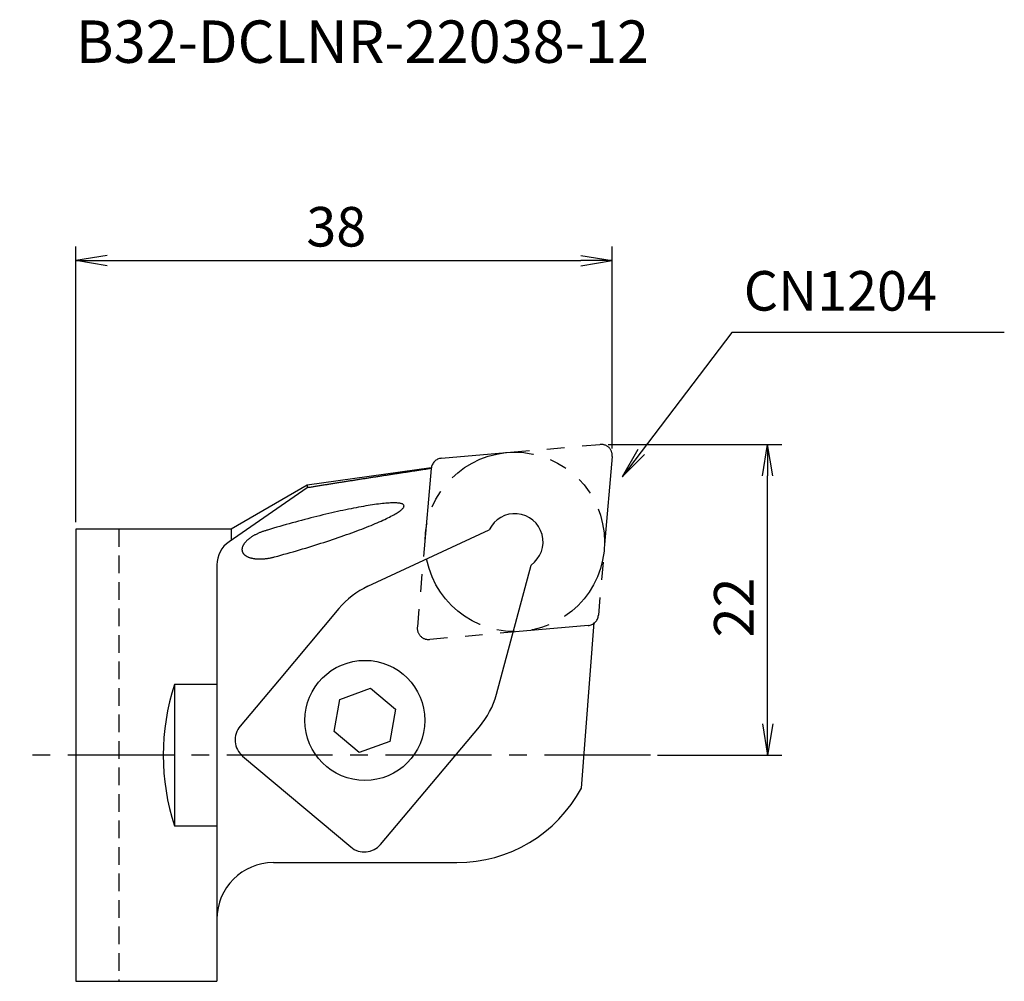
# Model space of a CAD drawing. Extents: x -4 to 65.8, y -16 to 52.1.
import ezdxf

# ---------------------------------------------------------------- set-up
doc = ezdxf.new("R2010")
doc.units = 0
doc.header["$LTSCALE"] = 10
for name, pattern in [('CENTER2', [1.125, 0.75, -0.125, 0.125, -0.125]), ('HIDDEN2', [0.1875, 0.125, -0.0625]), ('PHANTOM2', [1.25, 0.625, -0.125, 0.125, -0.125, 0.125, -0.125])]:
    doc.linetypes.add(name, pattern=pattern)
for name, color, linetype in [('240', 4, 'CONTINUOUS'), ('241', 211, 'CONTINUOUS'), ('243', 211, 'HIDDEN2'), ('245', 2, 'CENTER2'), ('246', 3, 'PHANTOM2'), ('250', 3, 'CONTINUOUS')]:
    doc.layers.add(name, color=color, linetype=linetype)
doc.styles.add('ACJISTS', font='amgdt.shx', dxfattribs={"height": 1, "bigfont": 'extfont.shx'})
doc.styles.get("Standard").update_dxf_attribs({"font": 'romans.shx', "bigfont": 'extfont.shx'})
doc.styles.add('YOKO', font='romans.shx', dxfattribs={"bigfont": 'extfont.shx'})

msp = doc.modelspace()

# ---------------------------------------------------------------- linework, layer by layer
at = {"layer": '240', "linetype": 'CONTINUOUS'}
for p, q in [((25.182, 20.348), (16.392, 19.113)), ((16.392, 19.113), (11, 16)), ((11, 16), (0, 16)), ((0, 16), (0, -16)), ((35.814, -2.324), (36.725, 9.384)), ((14, -7.6), (27, -7.6)), ((10, -11.6), (10, -16)), ((0, -16), (10, -16))]:
    msp.add_line(p, q, dxfattribs=at)
for centre, radius, start, end in [((27, 2.4), 10, 270, 331.80884), ((14, -11.6), 4, 90, 180)]:
    msp.add_arc(centre, radius, start, end, dxfattribs=at)
at = {"layer": '241', "linetype": 'CONTINUOUS'}
for p, q in [((16.392, 18.925), (10.864, 15.111)), ((16.392, 19.113), (16.392, 18.925)), ((11, 16), (11, 15.205)), ((20.698, 11.954), (29.287, 15.95)), ((10, 13.465), (10, -11.6)), ((29.789, 4.312), (32.248, 13.461)), ((18.636, 10.374), (14.402, 5.337)), ((10, 4.996), (7, 4.996)), ((7, 4.996), (7, -4.996)), ((14.402, 5.337), (11.642, 2.053)), ((18.71, 3.95), (20.881, 4.738)), ((20.881, 4.738), (22.649, 3.252)), ((18.307, 1.676), (18.71, 3.95)), ((22.649, 3.252), (22.246, 0.978)), ((20.075, 0.19), (18.307, 1.676)), ((24.353, -3.028), (28.587, 2.01)), ((22.246, 0.978), (20.075, 0.19)), ((11.825, -0.06), (19.48, -6.495)), ((21.593, -6.312), (24.353, -3.028)), ((7, -4.996), (10, -4.996))]:
    msp.add_line(p, q, dxfattribs=at)
at = {"layer": '241'}
msp.add_polyline3d([(25.175, 20.292, 0), (25.106, 20.282, 0), (25.037, 20.271, 0), (24.968, 20.261, 0), (24.898, 20.251, 0), (24.829, 20.24, 0), (24.76, 20.23, 0), (24.691, 20.219, 0), (24.621, 20.209, 0), (24.552, 20.198, 0), (24.483, 20.188, 0), (24.414, 20.177, 0), (24.345, 20.167, 0), (24.275, 20.156, 0), (24.206, 20.146, 0), (24.137, 20.135, 0), (24.068, 20.125, 0), (23.998, 20.114, 0), (23.929, 20.104, 0), (23.86, 20.093, 0), (23.791, 20.083, 0), (23.722, 20.072, 0), (23.652, 20.062, 0), (23.583, 20.051, 0), (23.514, 20.041, 0), (23.445, 20.03, 0), (23.376, 20.019, 0), (23.306, 20.009, 0), (23.237, 19.998, 0), (23.168, 19.988, 0), (23.099, 19.977, 0), (23.03, 19.966, 0), (22.961, 19.956, 0), (22.891, 19.945, 0), (22.822, 19.935, 0), (22.753, 19.924, 0), (22.684, 19.913, 0), (22.615, 19.903, 0), (22.545, 19.892, 0), (22.476, 19.882, 0), (22.407, 19.871, 0), (22.338, 19.86, 0), (22.269, 19.85, 0), (22.2, 19.839, 0), (22.13, 19.828, 0), (22.061, 19.818, 0), (21.992, 19.807, 0), (21.923, 19.796, 0), (21.854, 19.786, 0), (21.784, 19.775, 0), (21.715, 19.764, 0), (21.646, 19.754, 0), (21.577, 19.743, 0), (21.508, 19.732, 0), (21.439, 19.722, 0), (21.369, 19.711, 0), (21.3, 19.7, 0), (21.231, 19.689, 0), (21.162, 19.679, 0), (21.093, 19.668, 0), (21.024, 19.657, 0), (20.954, 19.646, 0), (20.885, 19.636, 0), (20.816, 19.625, 0), (20.747, 19.614, 0), (20.678, 19.604, 0), (20.609, 19.593, 0), (20.539, 19.582, 0), (20.47, 19.571, 0), (20.401, 19.56, 0), (20.332, 19.55, 0), (20.263, 19.539, 0), (20.194, 19.528, 0), (20.125, 19.517, 0), (20.055, 19.506, 0), (19.986, 19.496, 0), (19.917, 19.485, 0), (19.848, 19.474, 0), (19.779, 19.463, 0), (19.71, 19.452, 0), (19.64, 19.441, 0), (19.571, 19.43, 0), (19.502, 19.42, 0), (19.433, 19.409, 0), (19.364, 19.398, 0), (19.295, 19.387, 0), (19.226, 19.376, 0), (19.156, 19.365, 0), (19.087, 19.354, 0), (19.018, 19.343, 0), (18.949, 19.333, 0), (18.88, 19.322, 0), (18.811, 19.311, 0), (18.742, 19.3, 0), (18.672, 19.289, 0), (18.603, 19.278, 0), (18.534, 19.267, 0), (18.465, 19.256, 0), (18.396, 19.245, 0), (18.327, 19.234, 0), (18.258, 19.223, 0), (18.189, 19.212, 0), (18.119, 19.201, 0), (18.05, 19.19, 0), (17.981, 19.179, 0), (17.912, 19.168, 0), (17.843, 19.157, 0), (17.774, 19.146, 0), (17.705, 19.135, 0), (17.636, 19.124, 0), (17.567, 19.113, 0), (17.497, 19.102, 0), (17.428, 19.091, 0), (17.359, 19.08, 0), (17.29, 19.069, 0), (17.221, 19.058, 0), (17.152, 19.047, 0), (17.083, 19.036, 0), (17.014, 19.025, 0), (16.945, 19.014, 0), (16.875, 19.003, 0), (16.806, 18.992, 0), (16.737, 18.98, 0), (16.668, 18.969, 0), (16.599, 18.958, 0), (16.53, 18.947, 0), (16.461, 18.936, 0), (16.392, 18.925, 0)], dxfattribs=at)
at = {"layer": '241', "linetype": 'CONTINUOUS'}
for points in [[(14.089, 14.037, 0), (14.309, 14.096, 0), (14.53, 14.156, 0), (14.75, 14.217, 0), (14.971, 14.279, 0), (15.192, 14.342, 0), (15.412, 14.405, 0), (15.633, 14.469, 0), (15.853, 14.533, 0), (16.072, 14.598, 0), (16.291, 14.664, 0), (16.508, 14.73, 0), (16.724, 14.796, 0), (16.94, 14.863, 0), (17.154, 14.93, 0), (17.366, 14.998, 0), (17.577, 15.065, 0), (17.785, 15.133, 0), (17.992, 15.201, 0), (18.197, 15.269, 0), (18.399, 15.337, 0), (18.599, 15.405, 0), (18.796, 15.473, 0), (18.991, 15.541, 0), (19.183, 15.609, 0), (19.371, 15.676, 0), (19.557, 15.743, 0), (19.739, 15.81, 0), (19.918, 15.877, 0), (20.094, 15.943, 0), (20.265, 16.009, 0), (20.434, 16.074, 0), (20.598, 16.139, 0), (20.758, 16.203, 0), (20.914, 16.266, 0), (21.066, 16.329, 0), (21.213, 16.391, 0), (21.356, 16.452, 0), (21.494, 16.513, 0), (21.628, 16.572, 0), (21.757, 16.631, 0), (21.881, 16.689, 0), (22.001, 16.745, 0), (22.115, 16.801, 0), (22.224, 16.856, 0), (22.328, 16.91, 0), (22.427, 16.962, 0), (22.52, 17.013, 0), (22.608, 17.063, 0), (22.691, 17.112, 0), (22.768, 17.16, 0), (22.839, 17.206, 0), (22.905, 17.251, 0), (22.966, 17.294, 0), (23.02, 17.336, 0), (23.069, 17.377, 0), (23.112, 17.416, 0), (23.149, 17.454, 0), (23.181, 17.49, 0), (23.206, 17.524, 0), (23.226, 17.557, 0), (23.24, 17.589, 0), (23.248, 17.618, 0), (23.25, 17.646, 0), (23.246, 17.673, 0), (23.236, 17.698, 0), (23.22, 17.721, 0), (23.199, 17.742, 0), (23.171, 17.762, 0), (23.138, 17.779, 0), (23.099, 17.796, 0), (23.054, 17.81, 0), (23.003, 17.822, 0), (22.947, 17.833, 0), (22.885, 17.842, 0), (22.817, 17.849, 0), (22.744, 17.854, 0), (22.665, 17.858, 0), (22.58, 17.86, 0), (22.491, 17.859, 0), (22.395, 17.857, 0), (22.295, 17.854, 0), (22.189, 17.848, 0), (22.079, 17.841, 0), (21.963, 17.831, 0), (21.842, 17.82, 0), (21.716, 17.808, 0), (21.585, 17.793, 0), (21.45, 17.777, 0), (21.31, 17.759, 0), (21.166, 17.739, 0), (21.017, 17.717, 0), (20.864, 17.694, 0), (20.707, 17.669, 0), (20.545, 17.642, 0), (20.38, 17.613, 0), (20.211, 17.584, 0), (20.038, 17.552, 0), (19.861, 17.519, 0), (19.681, 17.484, 0), (19.498, 17.448, 0), (19.311, 17.41, 0), (19.121, 17.37, 0), (18.928, 17.329, 0), (18.733, 17.287, 0), (18.535, 17.243, 0), (18.334, 17.198, 0), (18.131, 17.152, 0), (17.926, 17.104, 0), (17.718, 17.055, 0), (17.509, 17.005, 0), (17.298, 16.953, 0), (17.085, 16.901, 0), (16.871, 16.847, 0), (16.655, 16.792, 0), (16.438, 16.736, 0), (16.22, 16.679, 0), (16.001, 16.621, 0), (15.782, 16.562, 0), (15.562, 16.503, 0), (15.341, 16.442, 0), (15.121, 16.381, 0), (14.9, 16.318, 0), (14.679, 16.256, 0), (14.459, 16.192, 0), (14.238, 16.128, 0), (14.019, 16.063, 0), (13.8, 15.998, 0), (13.582, 15.932, 0)], [(13.582, 15.932, 0), (13.532, 15.918, 0), (13.482, 15.904, 0), (13.432, 15.889, 0), (13.383, 15.874, 0), (13.334, 15.858, 0), (13.285, 15.841, 0), (13.236, 15.824, 0), (13.188, 15.807, 0), (13.14, 15.789, 0), (13.093, 15.771, 0), (13.046, 15.752, 0), (13, 15.732, 0), (12.954, 15.712, 0), (12.908, 15.692, 0), (12.864, 15.671, 0), (12.819, 15.65, 0), (12.776, 15.629, 0), (12.733, 15.607, 0), (12.69, 15.585, 0), (12.649, 15.562, 0), (12.608, 15.539, 0), (12.568, 15.516, 0), (12.528, 15.492, 0), (12.489, 15.468, 0), (12.452, 15.444, 0), (12.415, 15.419, 0), (12.378, 15.395, 0), (12.343, 15.37, 0), (12.309, 15.344, 0), (12.275, 15.319, 0), (12.243, 15.293, 0), (12.211, 15.267, 0), (12.181, 15.241, 0), (12.151, 15.215, 0), (12.123, 15.189, 0), (12.095, 15.162, 0), (12.069, 15.136, 0), (12.043, 15.109, 0), (12.019, 15.082, 0), (11.996, 15.056, 0), (11.973, 15.029, 0), (11.953, 15.002, 0), (11.933, 14.975, 0), (11.914, 14.948, 0), (11.896, 14.921, 0), (11.88, 14.895, 0), (11.865, 14.868, 0), (11.851, 14.841, 0), (11.838, 14.815, 0), (11.826, 14.788, 0), (11.816, 14.762, 0), (11.807, 14.736, 0), (11.799, 14.71, 0), (11.792, 14.684, 0), (11.786, 14.658, 0), (11.782, 14.632, 0), (11.779, 14.607, 0), (11.777, 14.582, 0), (11.777, 14.557, 0), (11.777, 14.533, 0), (11.779, 14.508, 0), (11.782, 14.484, 0), (11.787, 14.46, 0), (11.792, 14.437, 0), (11.799, 14.414, 0), (11.807, 14.391, 0), (11.816, 14.369, 0), (11.827, 14.347, 0), (11.839, 14.325, 0), (11.852, 14.304, 0), (11.866, 14.283, 0), (11.881, 14.263, 0), (11.898, 14.243, 0), (11.915, 14.223, 0), (11.934, 14.204, 0), (11.954, 14.185, 0), (11.975, 14.167, 0), (11.997, 14.15, 0), (12.021, 14.133, 0), (12.045, 14.116, 0), (12.07, 14.1, 0), (12.097, 14.084, 0), (12.125, 14.069, 0), (12.153, 14.055, 0), (12.183, 14.041, 0), (12.213, 14.028, 0), (12.245, 14.015, 0), (12.278, 14.003, 0), (12.311, 13.991, 0), (12.346, 13.98, 0), (12.381, 13.97, 0), (12.417, 13.96, 0), (12.454, 13.951, 0), (12.492, 13.943, 0), (12.531, 13.935, 0), (12.57, 13.927, 0), (12.611, 13.921, 0), (12.652, 13.915, 0), (12.693, 13.909, 0), (12.736, 13.905, 0), (12.779, 13.901, 0), (12.822, 13.897, 0), (12.867, 13.895, 0), (12.912, 13.892, 0), (12.957, 13.891, 0), (13.003, 13.89, 0), (13.049, 13.89, 0), (13.096, 13.891, 0), (13.144, 13.892, 0), (13.191, 13.894, 0), (13.24, 13.896, 0), (13.288, 13.899, 0), (13.337, 13.903, 0), (13.386, 13.908, 0), (13.436, 13.913, 0), (13.485, 13.919, 0), (13.535, 13.925, 0), (13.585, 13.932, 0), (13.636, 13.94, 0), (13.686, 13.948, 0), (13.736, 13.957, 0), (13.787, 13.967, 0), (13.838, 13.977, 0), (13.888, 13.988, 0), (13.938, 13.999, 0), (13.989, 14.011, 0), (14.039, 14.024, 0), (14.089, 14.037, 0)]]:
    msp.add_polyline3d(points, dxfattribs=at)
msp.add_circle((20.478, 2.464), 4.25, dxfattribs=at)
for centre, radius, start, end in [((31.095, 15.095), 2, 305.22154, 154.68246), ((12, 13.465), 2, 124.60707, 180), ((23.229, 6.514), 6, 114.952, 139.952), ((22.2, 0), 16, 161.80513, 198.19487), ((23.994, 5.87), 6, 319.952, 344.952), ((12.79, 1.088), 1.5, 139.952, 229.952), ((20.445, -5.346), 1.5, 229.952, 319.952)]:
    msp.add_arc(centre, radius, start, end, dxfattribs=at)
at = {"layer": '243', "linetype": 'HIDDEN2'}
msp.add_line((3.05, 16), (3.05, -16), dxfattribs=at)
at = {"layer": '245', "linetype": 'CENTER2'}
msp.add_line((40.693, 0), (-3.964, 0), dxfattribs=at)
at = {"layer": '246', "linetype": 'PHANTOM2'}
for p, q in [((25.902, 21.015), (37.13, 21.997)), ((37.997, 21.13), (37.015, 9.902)), ((25.175, 20.287), (24.192, 9.059)), ((36.287, 9.175), (25.059, 8.192))]:
    msp.add_line(p, q, dxfattribs=at)
msp.add_circle((31.095, 15.095), 6.35, dxfattribs=at)
for centre, start, end in [((37.2, 21.2), 355, 95), ((25.972, 20.218), 95, 175), ((36.218, 9.972), 275, 355), ((24.989, 8.989), 175, 275)]:
    msp.add_arc(centre, 0.8, start, end, dxfattribs=at)
at = {"layer": '250', "linetype": 'CONTINUOUS'}
for p, q in [((0, 16.5), (0, 36)), ((38, 21.7), (38, 36)), ((2.23, 35.372), (0, 35)), ((2.23, 34.628), (0, 35)), ((0, 35), (2.23, 35)), ((2.23, 35), (35.77, 35)), ((35.77, 35.372), (38, 35)), ((35.77, 34.628), (38, 35)), ((38, 35), (35.77, 35)), ((46.453, 29.907), (40.041, 21.467)), ((65.757, 29.907), (46.453, 29.907)), ((37.7, 22), (50, 22)), ((39.807, 21.645), (38.692, 19.692)), ((48.628, 19.77), (49, 22)), ((49.372, 19.77), (49, 22)), ((49, 22), (49, 19.77)), ((40.041, 21.467), (38.692, 19.692)), ((38.692, 19.692), (40.275, 21.29)), ((49, 2.23), (49, 19.77)), ((48.628, 2.23), (49, 0)), ((49.372, 2.23), (49, 0)), ((49, 0), (49, 2.23)), ((41.193, 0), (50, 0))]:
    msp.add_line(p, q, dxfattribs=at)

# ---------------------------------------------------------------- texts
at = {"layer": '241', "linetype": 'CONTINUOUS', "style": 'YOKO'}
msp.add_text('B32-DCLNR-22038-12', height=3, dxfattribs=at).set_placement((0, 49))
at = {"layer": '250', "linetype": 'CONTINUOUS'}
msp.add_text('38', height=2.8, dxfattribs=at).set_placement((16.333, 36))
at = {"layer": '250', "linetype": 'CONTINUOUS', "style": 'ACJISTS'}
msp.add_text('CN1204', height=2.8, dxfattribs=at).set_placement((47.305, 31.463))
at = {"layer": '250', "linetype": 'CONTINUOUS'}
msp.add_text('22', height=2.8, rotation=90, dxfattribs=at).set_placement((48, 8.333))

doc.saveas('drawing.dxf')
